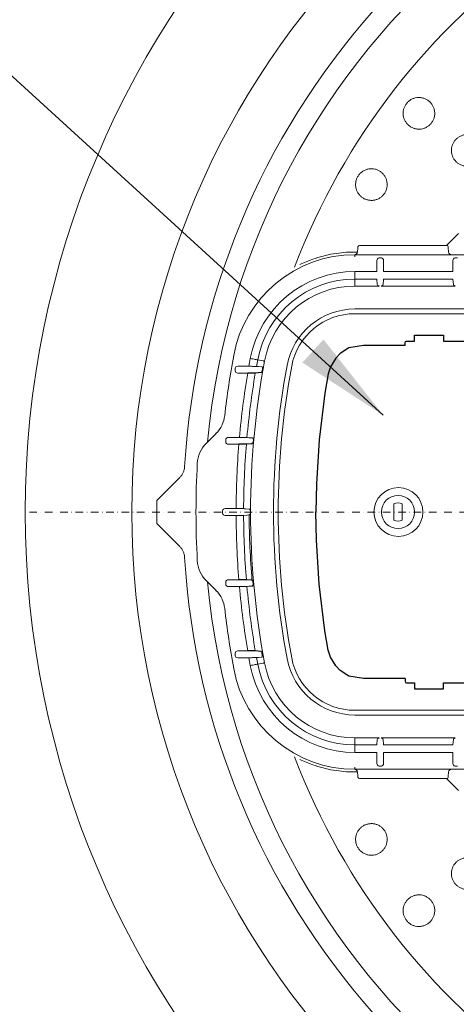
# Model space of a CAD drawing. Units: millimetres. Extents: x 27336 to 35554, y 28136 to 32555.
# Drawn here: x 29396 to 29683, y 28477 to 29123 of the extents above; entities that cross this region are included whole.
import ezdxf

# ---------------------------------------------------------------- set-up
doc = ezdxf.new("R2010")
doc.units = ezdxf.units.MM
doc.header["$LTSCALE"] = 10
doc.linetypes.add('SLD-Durchgehend', pattern=[0])
doc.linetypes.add('STRICHPUNKT', pattern=[1, 0.5, -0.25, 0, -0.25])
doc.layers.add('Bemaßung', color=5, linetype='Continuous', lineweight=15)
doc.styles.get("Standard").update_dxf_attribs({"font": 'romans.shx', "width": 0.8})
doc.dimstyles.new('ISO-25', dxfattribs={"dimtxt": 2.5, "dimasz": 2.5, "dimexe": 1.25, "dimexo": 0.625, "dimtad": 1, "dimtxsty": 'Standard', "dimcen": 2.5, "dimadec": 0, "dimazin": 0, "dimtfac": 1, "dimtmove": 0, "dimatfit": 3, "dimfxl": 1, "dimarcsym": 0})

# ---------------------------------------------------------------- blocks, each defined once
blk = doc.blocks.new('881505 - ds')
at = {"color": 7, "linetype": 'SLD-Durchgehend', "lineweight": 15}
for p, q in [((-315.29, 182.94), (-322.85, 175.36)), ((-323.17, 175.01), (-380.35, 175.01)), ((-323.17, 175.01), (-322.85, 175.36)), ((-322.85, 175.36), (-322.99, 175.13)), ((-381.65, 170.75), (-383.66, 170.75)), ((-383.36, 169.01), (-50.04, 169.01)), ((-383.36, 169.01), (-383.36, 167.51)), ((-381.63, 170.83), (-381.57, 171.55)), ((-321.83, 171.55), (-321.77, 170.83)), ((-368.94, 157.92), (-368.94, 165.09)), ((-367.45, 166.84), (-365.95, 166.84)), ((-364.46, 165.09), (-364.46, 157.92)), ((-318.94, 157.92), (-318.94, 165.09)), ((-317.45, 166.84), (-315.95, 166.84)), ((-383.36, 157.92), (-383.36, 153)), ((-383.36, 157.92), (-368.94, 157.92)), ((-364.46, 157.92), (-318.94, 157.92)), ((-383.36, 153), (-383.36, 149.35)), ((-368.89, 153), (-383.36, 153)), ((-383.36, 149.35), (-383.36, 148.4)), ((-368.62, 149.35), (-368.89, 153)), ((-364.51, 153), (-364.78, 149.35)), ((-318.89, 153), (-364.51, 153)), ((-318.62, 149.35), (-318.89, 153)), ((-367.38, 148.4), (-383.36, 148.4)), ((-317.38, 148.4), (-366.02, 148.4)), ((-383.36, 133.37), (-125.94, 133.37)), ((-383.36, 130.26), (-129.57, 130.26)), ((-447.25, 99.92), (-443.66, 99.25)), ((-462.07, 92.75), (-462.07, 94.25)), ((-460.31, 95.74), (-453.02, 95.74)), ((-453.79, 91.26), (-460.31, 91.26)), ((-481.09, 45.03), (-474.64, 51.47)), ((-468.22, 46), (-468.22, 47.5)), ((-466.46, 48.99), (-459.23, 48.99)), ((-450.66, 48.61), (-450.64, 48.61)), ((-459.62, 44.51), (-466.46, 44.51)), ((-513.58, 7.52), (-498.49, 22.61)), ((-513.58, -7.52), (-513.58, 7.52)), ((-470.34, -0.75), (-470.34, 0.75)), ((-468.59, 2.24), (-461.42, 2.24)), ((-452.84, 1.92), (-452.84, 1.92)), ((-357.75, 5.33), (-357.75, -5.33)), ((-352.25, -5.33), (-352.25, 5.33)), ((-461.42, -2.24), (-468.59, -2.24)), ((-452.84, -1.92), (-452.84, -1.92)), ((-513.58, -7.52), (-498.49, -22.61)), ((-481.09, -45.03), (-474.64, -51.47)), ((-459.62, -44.51), (-466.46, -44.51)), ((-468.22, -46), (-468.22, -47.5)), ((-466.46, -48.99), (-459.23, -48.99)), ((-450.66, -48.61), (-450.64, -48.61)), ((-462.07, -92.75), (-462.07, -94.25)), ((-453.79, -91.26), (-460.31, -91.26)), ((-460.31, -95.74), (-453.02, -95.74)), ((-447.25, -99.92), (-443.66, -99.25)), ((-383.36, -130.26), (-129.57, -130.26)), ((-383.36, -133.37), (-125.94, -133.37)), ((-367.38, -148.4), (-383.36, -148.4)), ((-383.36, -149.35), (-383.36, -148.4)), ((-317.38, -148.4), (-366.02, -148.4)), ((-383.36, -153), (-383.36, -149.35)), ((-368.89, -153), (-383.36, -153)), ((-383.36, -157.92), (-383.36, -153)), ((-368.62, -149.35), (-368.89, -153)), ((-364.51, -153), (-364.78, -149.35)), ((-318.89, -153), (-364.51, -153)), ((-318.62, -149.35), (-318.89, -153)), ((-383.36, -157.92), (-368.94, -157.92)), ((-368.94, -157.92), (-368.94, -165.09)), ((-364.46, -157.92), (-318.94, -157.92)), ((-364.46, -165.09), (-364.46, -157.92)), ((-318.94, -157.92), (-318.94, -165.09)), ((-383.36, -169.01), (-383.36, -167.51)), ((-367.45, -166.84), (-365.95, -166.84)), ((-317.45, -166.84), (-315.95, -166.84)), ((-381.65, -170.75), (-383.66, -170.75)), ((-383.36, -169.01), (-50.04, -169.01)), ((-381.63, -170.83), (-381.57, -171.55)), ((-321.83, -171.55), (-321.77, -170.83)), ((-323.17, -175.01), (-380.35, -175.01)), ((-323.17, -175.01), (-322.85, -175.36)), ((-322.85, -175.36), (-322.99, -175.13)), ((-315.29, -182.94), (-322.85, -175.36))]:
    blk.add_line(p, q, dxfattribs=at)
for p, q in [((-450.15, 45.54), (-450.99, 44.79)), ((-450.64, 48.61), (-449.92, 47.82)), ((-449.92, 47.82), (-450.15, 45.54)), ((-454.68, 44.5), (-459.62, 44.51)), ((-450.99, 44.79), (-454.68, 44.5)), ((-454.68, -44.5), (-459.62, -44.51)), ((-450.99, -44.79), (-454.68, -44.5)), ((-450.15, -45.54), (-450.99, -44.79)), ((-450.64, -48.61), (-449.92, -47.82)), ((-449.92, -47.82), (-450.15, -45.54))]:
    blk.add_line(p, q)
at = {"color": 1, "linetype": 'STRICHPUNKT', "lineweight": 9}
blk.add_line((650, 0), (-600, 0), dxfattribs=at)
at = {"color": 7, "linetype": 'SLD-Durchgehend', "lineweight": 15, "flags": 128}
for points in [[(-381.57, 171.55), (-381.44, 172.95), (-381.37, 173.81), (-381.34, 174.09)], [(-322.06, 174.09), (-322.03, 173.81), (-321.96, 172.95), (-321.83, 171.55)], [(-452.09, 100.83), (-451.24, 100.67), (-450.41, 100.51), (-449.64, 100.37), (-448.93, 100.24), (-448.33, 100.13), (-447.84, 100.03), (-447.48, 99.97), (-447.25, 99.92)], [(-443.66, 99.25), (-443.57, 99.24), (-443.46, 99.22), (-443.36, 99.2), (-443.24, 99.18), (-443.13, 99.15), (-443, 99.13), (-442.87, 99.11), (-442.73, 99.08)], [(-448.05, 95.56), (-447.79, 95.55), (-446.74, 95.47), (-444.39, 95.29)], [(-454.3, 48.88), (-454.04, 48.86), (-453, 48.78), (-450.66, 48.61)], [(-456.49, 2.19), (-456.23, 2.17), (-455.19, 2.09), (-452.84, 1.92)], [(-452.84, -1.92), (-453.1, -1.94), (-454.14, -2.02), (-456.49, -2.19)], [(-454.3, -48.88), (-454.04, -48.86), (-453, -48.78), (-450.66, -48.61)], [(-448.05, -95.56), (-447.79, -95.55), (-446.74, -95.47), (-444.39, -95.29)], [(-452.09, -100.83), (-451.24, -100.67), (-450.41, -100.51), (-449.64, -100.37), (-448.93, -100.24), (-448.33, -100.13), (-447.84, -100.03), (-447.48, -99.97), (-447.25, -99.92)], [(-443.66, -99.25), (-443.57, -99.24), (-443.46, -99.22), (-443.36, -99.2), (-443.24, -99.18), (-443.13, -99.15), (-443, -99.13), (-442.87, -99.11), (-442.73, -99.08)], [(-381.57, -171.55), (-381.44, -172.95), (-381.37, -173.81), (-381.34, -174.09)], [(-322.06, -174.09), (-322.03, -173.81), (-321.96, -172.95), (-321.83, -171.55)]]:
    blk.add_lwpolyline(points, dxfattribs=at)
for points in [[(-350.38, 109.39), (-350.4, 111.19), (-350.11, 111.9), (-349.4, 112.2), (-344.08, 112.2), (-344.08, 116.2), (-325.12, 116.2), (-325.12, 112.2), (-292.1, 112.2), (-287.99, 111.36), (-285.38, 109.76), (-284.33, 108.76)], [(-350.38, 109.39), (-377.68, 109.3), (-387.42, 107.82), (-392.96, 104.08), (-395.8, 101.14), (-399.41, 95.29), (-400.92, 90.85), (-403.07, 78.14), (-406.85, 47.35), (-408.68, 18.53), (-409, -0.15)], [(-444.39, 95.29), (-444.07, 94.53), (-444.28, 92.34), (-445.04, 91.54), (-448.81, 91.18), (-453.79, 91.26)], [(-350.38, -109.39), (-377.68, -109.3), (-387.42, -107.82), (-392.96, -104.08), (-395.8, -101.14), (-399.41, -95.29), (-400.92, -90.85), (-403.07, -78.14), (-406.85, -47.35), (-408.68, -18.53), (-409, 0.15)], [(-444.39, -95.29), (-444.07, -94.53), (-444.28, -92.34), (-445.04, -91.54), (-448.81, -91.18), (-453.79, -91.26)], [(-350.38, -109.39), (-350.4, -111.19), (-350.11, -111.9), (-349.4, -112.2), (-344.08, -112.2), (-344.08, -116.2), (-325.12, -116.2), (-325.12, -112.2), (-292.1, -112.2), (-287.99, -111.36), (-285.38, -109.76), (-284.33, -108.76)]]:
    blk.add_lwpolyline(points)
at = {"color": 7, "linetype": 'SLD-Durchgehend', "lineweight": 15}
for centre, radius in [((0, 0), 600), ((0, 0), 530), ((-355, 0), 10.9)]:
    blk.add_circle(centre, radius, dxfattribs=at)
for centre, radius, start, end in [((0, 0), 482.5, 85.4731, 174.55428), ((0, 0), 452.5, 91.72843, 159.196), ((0, 0), 496.18, 138.43455, 176.56545), ((-380.35, 174.01), 1, 90, 175), ((-323.05, 174.01), 1, 5, 90), ((-383.36, 88), 81, 90, 169.43114), ((-383.62, 171.01), 2, 270.17941, 355), ((-319.78, 171.01), 2, 185, 270), ((-383.36, 88), 69.92, 90, 169.43114), ((-383.36, 88), 65, 90, 169.43114), ((-383.36, 88), 60.4, 90, 169.43114), ((-383.36, 88), 45.36, 90, 169.43114), ((-383.36, 88), 42.26, 90, 169.43114), ((88.3, 0), 560.8, 169.43114, 173.51368), ((88.3, 0), 549.72, 169.43114, 169.97012), ((88.3, 0), 540.2, 169.43114, 180), ((88.3, 0), 544.8, 169.43114, 169.89727), ((88.3, 0), 549.72, 170.44401, 174.8871), ((88.3, 0), 544.8, 170.3651, 174.85262), ((88.3, 0), 525.16, 169.43114, 190.56886), ((88.3, 0), 522.06, 169.43114, 190.56886), ((-488.79, 65.61), 20, 315, 353.51368), ((-466.95, 30.88), 20, 135, 176.81648), ((88.3, 0), 549.72, 175.35579, 179.7665), ((88.3, 0), 544.8, 175.31524, 179.76954), ((88.3, 0), 576.1, 176.81648, 183.18352), ((88.3, 0), 540.2, 180, 190.56886), ((-355, 0), 6, 62.72039, 117.27961), ((88.3, 0), 549.72, 180.2335, 184.64421), ((88.3, 0), 544.8, 180.23046, 184.68476), ((88.3, 0), 541.14, 180.20333, 184.74739), ((-355, 0), 6, 242.72039, 297.27961), ((-355, 0), 6, 242.72039, 297.27961), ((0, 0), 496.18, 183.43455, 221.56545), ((-466.95, -30.88), 20, 183.18352, 225), ((0, 0), 482.5, 185.44572, 274.5269), ((-488.79, -65.61), 20, 6.48632, 45), ((88.3, 0), 549.72, 185.1129, 189.55599), ((88.3, 0), 544.8, 185.14738, 189.6349), ((88.3, 0), 560.8, 186.48632, 190.56886), ((88.3, 0), 549.72, 190.02988, 190.56886), ((88.3, 0), 544.8, 190.10273, 190.56886), ((-383.36, -88), 45.36, 190.56886, 270), ((-383.36, -88), 42.26, 190.56886, 270), ((-383.36, -88), 81, 190.56886, 270), ((-383.36, -88), 69.92, 190.56886, 270), ((-383.36, -88), 65, 190.56886, 270), ((-383.36, -88), 60.4, 190.56886, 270), ((0, 0), 452.5, 200.804, 268.27157), ((-383.62, -171.01), 2, 5, 89.82059), ((-380.35, -174.01), 1, 185, 270), ((-323.05, -174.01), 1, 270, 355), ((-319.78, -171.01), 2, 90, 175)]:
    blk.add_arc(centre, radius, start, end, dxfattribs=at)
at = {"color": 8, "linetype": 'SLD-Durchgehend', "lineweight": 15}
for centre, start, end in [((-324.01, 173.78), 45.05642, 52.75605), ((-324.01, -173.78), 307.24395, 314.94358)]:
    blk.add_arc(centre, 1.69, start, end, dxfattribs=at)
at = {"color": 7, "linetype": 'SLD-Durchgehend', "lineweight": 15}
for centre, major_axis, ratio, start_param, end_param in [((-367.44, 165.08), (-0.04, 1.76), 0.85019, 6.26521, 7.829116), ((-365.96, 165.08), (0.04, 1.76), 0.85019, 4.737254, 6.30116), ((-317.44, 165.08), (-0.04, 1.76), 0.85019, 6.26521, 7.829116), ((-368.74, 100.11), (0, 50), 0.013287, 6.108507, 6.108652), ((-364.66, 100.11), (0, 50), 0.013287, 0.174533, 0.174678), ((-318.74, 100.11), (0, 50), 0.013287, 6.108507, 6.108652), ((-460.3, 94.24), (1.77, -0.04), 0.848254, 1.595515, 3.159381), ((-460.3, 92.76), (1.77, 0.04), 0.848254, 3.123805, 4.68767), ((-466.45, 47.49), (1.76, -0.04), 0.8497, 1.595624, 3.15952), ((-466.45, 46.01), (1.76, 0.04), 0.8497, 3.123665, 4.687561), ((-468.57, 0.74), (1.76, -0.04), 0.85019, 1.595662, 3.159568), ((-468.57, -0.74), (1.76, 0.04), 0.85019, 3.123618, 4.687524)]:
    blk.add_ellipse(centre, major_axis=major_axis, ratio=ratio, start_param=start_param, end_param=end_param, dxfattribs=at)
blk.add_ellipse((-354.76, 0), major_axis=(16.09, 0), ratio=0.999997, dxfattribs=at)
at = {"color": 7, "linetype": 'SLD-Durchgehend', "lineweight": 15, "extrusion": (0, 0, -1)}
for centre, major_axis, ratio, start_param, end_param in [((-466.45, -46.01), (1.76, -0.04), 0.8497, 3.123665, 4.687561), ((-466.45, -47.49), (1.76, 0.04), 0.8497, 1.595624, 3.15952), ((-460.3, -92.76), (1.77, -0.04), 0.848254, 3.123805, 4.68767), ((-460.3, -94.24), (1.77, 0.04), 0.848254, 1.595515, 3.159381), ((-368.74, -100.11), (0, -50), 0.013287, 6.108507, 6.108652), ((-364.66, -100.11), (0, -50), 0.013287, 0.174533, 0.174678), ((-318.74, -100.11), (0, -50), 0.013287, 6.108507, 6.108652), ((-367.44, -165.08), (-0.04, -1.76), 0.85019, 6.26521, 7.829116), ((-365.96, -165.08), (0.04, -1.76), 0.85019, 4.737254, 6.30116), ((-317.44, -165.08), (-0.04, -1.76), 0.85019, 6.26521, 7.829116)]:
    blk.add_ellipse(centre, major_axis=major_axis, ratio=ratio, start_param=start_param, end_param=end_param, dxfattribs=at)
at = {"color": 7, "linetype": 'SLD-Durchgehend', "lineweight": 15}
for points, knots in [([(-332.41, 256.42), (-332.77, 255.83), (-333.18, 255.29), (-333.88, 254.54), (-334.12, 254.3), (-334.64, 253.85), (-334.9, 253.64), (-335.73, 253.04), (-336.32, 252.7), (-337.25, 252.27), (-337.57, 252.14), (-338.21, 251.92), (-338.54, 251.83), (-339.53, 251.59), (-340.2, 251.5), (-341.23, 251.46), (-341.57, 251.47), (-342.25, 251.51), (-342.59, 251.55), (-343.25, 251.65), (-343.59, 251.72), (-344.24, 251.9), (-344.57, 252), (-345.53, 252.36), (-346.14, 252.65), (-347.29, 253.36), (-347.84, 253.78), (-348.84, 254.7), (-349.28, 255.21), (-349.88, 256.03), (-350.07, 256.32), (-350.42, 256.91), (-350.57, 257.21), (-351, 258.13), (-351.22, 258.78), (-351.54, 260.11), (-351.63, 260.78), (-351.67, 261.8), (-351.67, 262.14), (-351.63, 262.82), (-351.59, 263.16), (-351.43, 264.17), (-351.26, 264.83), (-350.9, 265.79), (-350.77, 266.1), (-350.47, 266.72), (-350.3, 267.02), (-349.76, 267.9), (-349.34, 268.45), (-348.42, 269.44), (-347.91, 269.89), (-347.08, 270.49), (-346.79, 270.68), (-346.2, 271.02), (-345.9, 271.18), (-345.28, 271.46), (-344.97, 271.59), (-344.32, 271.81), (-343.99, 271.9), (-342.99, 272.14), (-342.32, 272.23), (-341.3, 272.27), (-340.96, 272.26), (-340.28, 272.22), (-339.94, 272.18), (-338.93, 272.02), (-338.28, 271.85), (-337.33, 271.49), (-337.01, 271.36), (-336.4, 271.06), (-336.1, 270.89), (-335.24, 270.36), (-334.7, 269.95), (-333.94, 269.25), (-333.71, 269.01), (-333.26, 268.5), (-333.04, 268.24), (-332.65, 267.69), (-332.46, 267.4), (-332.12, 266.82), (-331.96, 266.51), (-331.53, 265.58), (-331.31, 264.94), (-331, 263.62), (-330.9, 262.94), (-330.85, 261.58), (-330.89, 260.9), (-331.05, 259.89), (-331.13, 259.55), (-331.3, 258.89), (-331.4, 258.57), (-331.75, 257.61), (-332.05, 257), (-332.41, 256.42)], [0, 0, 0, 0, 0.03125, 0.03125, 0.046875, 0.046875, 0.0625, 0.0625, 0.09375, 0.09375, 0.109375, 0.109375, 0.125, 0.125, 0.15625, 0.15625, 0.171875, 0.171875, 0.1875, 0.1875, 0.203125, 0.203125, 0.21875, 0.21875, 0.25, 0.25, 0.28125, 0.28125, 0.3125, 0.3125, 0.328125, 0.328125, 0.34375, 0.34375, 0.375, 0.375, 0.40625, 0.40625, 0.421875, 0.421875, 0.4375, 0.4375, 0.46875, 0.46875, 0.484375, 0.484375, 0.5, 0.5, 0.53125, 0.53125, 0.5625, 0.5625, 0.578125, 0.578125, 0.59375, 0.59375, 0.609375, 0.609375, 0.625, 0.625, 0.65625, 0.65625, 0.671875, 0.671875, 0.6875, 0.6875, 0.71875, 0.71875, 0.734375, 0.734375, 0.75, 0.75, 0.78125, 0.78125, 0.796875, 0.796875, 0.8125, 0.8125, 0.828125, 0.828125, 0.84375, 0.84375, 0.875, 0.875, 0.90625, 0.90625, 0.9375, 0.9375, 0.953125, 0.953125, 0.96875, 0.96875, 1, 1, 1, 1]), ([(-300.68, 232.07), (-301.04, 231.48), (-301.45, 230.94), (-302.14, 230.19), (-302.39, 229.95), (-302.9, 229.5), (-303.17, 229.28), (-304, 228.69), (-304.58, 228.34), (-305.51, 227.92), (-305.83, 227.79), (-306.48, 227.57), (-306.81, 227.47), (-307.8, 227.24), (-308.47, 227.15), (-309.5, 227.11), (-309.84, 227.12), (-310.52, 227.16), (-310.85, 227.19), (-311.52, 227.3), (-311.85, 227.37), (-312.51, 227.55), (-312.84, 227.65), (-313.8, 228.01), (-314.4, 228.3), (-315.56, 229.01), (-316.11, 229.43), (-317.1, 230.35), (-317.55, 230.86), (-318.15, 231.68), (-318.34, 231.97), (-318.68, 232.56), (-318.84, 232.86), (-319.26, 233.78), (-319.49, 234.43), (-319.8, 235.76), (-319.9, 236.43), (-319.94, 237.45), (-319.93, 237.79), (-319.89, 238.47), (-319.85, 238.81), (-319.69, 239.82), (-319.52, 240.48), (-319.17, 241.44), (-319.03, 241.75), (-318.73, 242.37), (-318.57, 242.67), (-318.03, 243.55), (-317.61, 244.1), (-316.68, 245.09), (-316.18, 245.54), (-315.34, 246.14), (-315.05, 246.33), (-314.47, 246.67), (-314.16, 246.83), (-313.55, 247.11), (-313.23, 247.24), (-312.59, 247.46), (-312.26, 247.55), (-311.26, 247.79), (-310.59, 247.88), (-309.57, 247.92), (-309.23, 247.91), (-308.55, 247.87), (-308.21, 247.83), (-307.2, 247.67), (-306.55, 247.5), (-305.59, 247.14), (-305.28, 247.01), (-304.66, 246.71), (-304.36, 246.54), (-303.5, 246.01), (-302.96, 245.6), (-302.21, 244.9), (-301.97, 244.66), (-301.52, 244.15), (-301.31, 243.88), (-300.91, 243.34), (-300.73, 243.05), (-300.39, 242.47), (-300.23, 242.16), (-299.8, 241.23), (-299.58, 240.59), (-299.26, 239.27), (-299.17, 238.59), (-299.12, 237.23), (-299.16, 236.55), (-299.32, 235.54), (-299.39, 235.2), (-299.57, 234.54), (-299.67, 234.22), (-300.02, 233.26), (-300.32, 232.65), (-300.68, 232.07)], [0, 0, 0, 0, 0.03125, 0.03125, 0.046875, 0.046875, 0.0625, 0.0625, 0.09375, 0.09375, 0.109375, 0.109375, 0.125, 0.125, 0.15625, 0.15625, 0.171875, 0.171875, 0.1875, 0.1875, 0.203125, 0.203125, 0.21875, 0.21875, 0.25, 0.25, 0.28125, 0.28125, 0.3125, 0.3125, 0.328125, 0.328125, 0.34375, 0.34375, 0.375, 0.375, 0.40625, 0.40625, 0.421875, 0.421875, 0.4375, 0.4375, 0.46875, 0.46875, 0.484375, 0.484375, 0.5, 0.5, 0.53125, 0.53125, 0.5625, 0.5625, 0.578125, 0.578125, 0.59375, 0.59375, 0.609375, 0.609375, 0.625, 0.625, 0.65625, 0.65625, 0.671875, 0.671875, 0.6875, 0.6875, 0.71875, 0.71875, 0.734375, 0.734375, 0.75, 0.75, 0.78125, 0.78125, 0.796875, 0.796875, 0.8125, 0.8125, 0.828125, 0.828125, 0.84375, 0.84375, 0.875, 0.875, 0.90625, 0.90625, 0.9375, 0.9375, 0.953125, 0.953125, 0.96875, 0.96875, 1, 1, 1, 1]), ([(-363.04, 210.84), (-363.32, 210.21), (-363.66, 209.62), (-364.25, 208.79), (-364.46, 208.52), (-364.91, 208), (-365.15, 207.75), (-365.89, 207.05), (-366.43, 206.64), (-367.29, 206.09), (-367.59, 205.92), (-368.2, 205.62), (-368.52, 205.48), (-369.47, 205.12), (-370.12, 204.94), (-371.13, 204.77), (-371.47, 204.73), (-372.15, 204.68), (-372.49, 204.68), (-373.16, 204.7), (-373.5, 204.72), (-374.18, 204.81), (-374.52, 204.87), (-375.51, 205.1), (-376.15, 205.31), (-377.39, 205.86), (-377.99, 206.21), (-379.1, 206.99), (-379.61, 207.43), (-380.31, 208.18), (-380.53, 208.44), (-380.95, 208.97), (-381.15, 209.25), (-381.69, 210.11), (-381.99, 210.72), (-382.48, 212), (-382.66, 212.65), (-382.83, 213.66), (-382.87, 213.99), (-382.92, 214.68), (-382.93, 215.02), (-382.9, 216.04), (-382.82, 216.72), (-382.59, 217.71), (-382.5, 218.04), (-382.28, 218.69), (-382.16, 219.01), (-381.74, 219.95), (-381.4, 220.55), (-380.61, 221.66), (-380.16, 222.17), (-379.42, 222.88), (-379.15, 223.1), (-378.61, 223.52), (-378.33, 223.71), (-377.76, 224.07), (-377.46, 224.24), (-376.85, 224.54), (-376.54, 224.68), (-375.58, 225.04), (-374.93, 225.22), (-373.92, 225.39), (-373.59, 225.43), (-372.9, 225.48), (-372.56, 225.48), (-371.54, 225.45), (-370.87, 225.37), (-369.88, 225.14), (-369.55, 225.05), (-368.9, 224.83), (-368.58, 224.7), (-367.66, 224.29), (-367.07, 223.95), (-366.23, 223.36), (-365.96, 223.15), (-365.45, 222.7), (-365.21, 222.47), (-364.74, 221.98), (-364.52, 221.72), (-364.11, 221.18), (-363.91, 220.9), (-363.36, 220.04), (-363.06, 219.43), (-362.58, 218.16), (-362.39, 217.49), (-362.17, 216.16), (-362.12, 215.48), (-362.14, 214.45), (-362.17, 214.11), (-362.26, 213.43), (-362.32, 213.1), (-362.54, 212.11), (-362.76, 211.46), (-363.04, 210.84)], [0, 0, 0, 0, 0.03125, 0.03125, 0.046875, 0.046875, 0.0625, 0.0625, 0.09375, 0.09375, 0.109375, 0.109375, 0.125, 0.125, 0.15625, 0.15625, 0.171875, 0.171875, 0.1875, 0.1875, 0.203125, 0.203125, 0.21875, 0.21875, 0.25, 0.25, 0.28125, 0.28125, 0.3125, 0.3125, 0.328125, 0.328125, 0.34375, 0.34375, 0.375, 0.375, 0.40625, 0.40625, 0.421875, 0.421875, 0.4375, 0.4375, 0.46875, 0.46875, 0.484375, 0.484375, 0.5, 0.5, 0.53125, 0.53125, 0.5625, 0.5625, 0.578125, 0.578125, 0.59375, 0.59375, 0.609375, 0.609375, 0.625, 0.625, 0.65625, 0.65625, 0.671875, 0.671875, 0.6875, 0.6875, 0.71875, 0.71875, 0.734375, 0.734375, 0.75, 0.75, 0.78125, 0.78125, 0.796875, 0.796875, 0.8125, 0.8125, 0.828125, 0.828125, 0.84375, 0.84375, 0.875, 0.875, 0.90625, 0.90625, 0.9375, 0.9375, 0.953125, 0.953125, 0.96875, 0.96875, 1, 1, 1, 1]), ([(-383.66, 170.75), (-385.96, 170.69), (-390.55, 170.57), (-397.46, 169.66), (-404.33, 168.19), (-411.83, 165.94), (-416.82, 163.72), (-419.65, 162.46)], [0, 0, 0, 0, 0.18506, 0.37012, 0.56055, 0.750978, 1, 1, 1, 1]), ([(-367.38, 148.4), (-367.42, 148.41), (-367.59, 148.44), (-367.89, 148.56), (-368.44, 148.9), (-368.55, 149.15), (-368.62, 149.35)], [0, 0, 0, 0, 0.029402, 0.137805, 0.353294, 1, 1, 1, 1]), ([(-364.78, 149.35), (-364.85, 149.15), (-364.96, 148.9), (-365.51, 148.56), (-365.81, 148.44), (-365.98, 148.41), (-366.02, 148.4)], [0, 0, 0, 0, 0.646706, 0.862195, 0.970598, 1, 1, 1, 1]), ([(-317.38, 148.4), (-317.42, 148.41), (-317.59, 148.44), (-317.89, 148.56), (-318.44, 148.9), (-318.55, 149.15), (-318.62, 149.35)], [0, 0, 0, 0, 0.029402, 0.137805, 0.353294, 1, 1, 1, 1]), ([(-453.02, 95.74), (-452.44, 95.72), (-451.3, 95.69), (-449.77, 95.64), (-448.67, 95.6), (-448.2, 95.58), (-448.07, 95.57), (-448.05, 95.56)], [0, 0, 0, 0, 0.245352, 0.4910235, 0.7349788, 0.9464416, 1, 1, 1, 1]), ([(-459.23, 48.99), (-458.67, 48.98), (-457.54, 48.97), (-456.03, 48.94), (-454.9, 48.91), (-454.43, 48.89), (-454.31, 48.88), (-454.3, 48.88)], [0, 0, 0, 0, 0.2424957, 0.4850818, 0.7271755, 0.9683644, 1, 1, 1, 1]), ([(-495.29, 29.73), (-495.36, 29.07), (-495.51, 27.74), (-496.18, 25.87), (-497.15, 24.1), (-498.04, 23.12), (-498.49, 22.61)], [0, 0, 0, 0, 0.246778, 0.50195, 0.746902, 1, 1, 1, 1]), ([(-461.42, 2.24), (-460.85, 2.24), (-459.73, 2.24), (-458.23, 2.23), (-457.1, 2.21), (-456.63, 2.2), (-456.51, 2.19), (-456.49, 2.19)], [0, 0, 0, 0, 0.241561, 0.483119, 0.724678, 0.96625, 1, 1, 1, 1]), ([(-452.84, 1.92), (-452.65, 1.84), (-452.39, 1.74), (-452.06, 1.19), (-451.94, 0.89), (-451.91, 0.72), (-451.9, 0.69)], [0, 0, 0, 0, 0.648008, 0.86068, 0.96759, 1, 1, 1, 1]), ([(-456.49, -2.19), (-456.64, -2.2), (-456.95, -2.21), (-458.06, -2.23), (-459.5, -2.24), (-460.7, -2.24), (-461.34, -2.24), (-461.42, -2.24)], [0, 0, 0, 0, 0.241592, 0.483186, 0.724768, 0.966331, 1, 1, 1, 1]), ([(-451.9, -0.69), (-451.91, -0.72), (-451.94, -0.89), (-452.06, -1.19), (-452.39, -1.74), (-452.65, -1.84), (-452.84, -1.92)], [0, 0, 0, 0, 0.03241, 0.13932, 0.351992, 1, 1, 1, 1]), ([(-495.29, -29.73), (-495.36, -29.07), (-495.51, -27.74), (-496.18, -25.87), (-497.15, -24.1), (-498.04, -23.12), (-498.49, -22.61)], [0, 0, 0, 0, 0.246778, 0.50195, 0.746902, 1, 1, 1, 1]), ([(-459.23, -48.99), (-458.67, -48.98), (-457.54, -48.97), (-456.03, -48.94), (-454.9, -48.91), (-454.43, -48.89), (-454.31, -48.88), (-454.3, -48.88)], [0, 0, 0, 0, 0.2424957, 0.4850818, 0.7271755, 0.9683644, 1, 1, 1, 1]), ([(-453.02, -95.74), (-452.44, -95.72), (-451.3, -95.69), (-449.77, -95.64), (-448.67, -95.6), (-448.2, -95.58), (-448.07, -95.57), (-448.05, -95.56)], [0, 0, 0, 0, 0.245352, 0.4910235, 0.7349788, 0.9464416, 1, 1, 1, 1]), ([(-367.38, -148.4), (-367.42, -148.41), (-367.59, -148.44), (-367.89, -148.56), (-368.44, -148.9), (-368.55, -149.15), (-368.62, -149.35)], [0, 0, 0, 0, 0.029402, 0.137805, 0.353294, 1, 1, 1, 1]), ([(-364.78, -149.35), (-364.85, -149.15), (-364.96, -148.9), (-365.51, -148.56), (-365.81, -148.44), (-365.98, -148.41), (-366.02, -148.4)], [0, 0, 0, 0, 0.646706, 0.862195, 0.970598, 1, 1, 1, 1]), ([(-317.38, -148.4), (-317.42, -148.41), (-317.59, -148.44), (-317.89, -148.56), (-318.44, -148.9), (-318.55, -149.15), (-318.62, -149.35)], [0, 0, 0, 0, 0.029402, 0.137805, 0.353294, 1, 1, 1, 1]), ([(-383.66, -170.75), (-385.96, -170.69), (-390.55, -170.57), (-397.46, -169.66), (-404.33, -168.19), (-411.83, -165.94), (-416.82, -163.72), (-419.65, -162.46)], [0, 0, 0, 0, 0.18506, 0.37012, 0.56055, 0.750978, 1, 1, 1, 1]), ([(-363.04, -210.84), (-363.32, -210.21), (-363.66, -209.62), (-364.25, -208.79), (-364.46, -208.52), (-364.91, -208), (-365.15, -207.75), (-365.89, -207.05), (-366.43, -206.64), (-367.29, -206.09), (-367.59, -205.92), (-368.2, -205.62), (-368.52, -205.48), (-369.47, -205.12), (-370.12, -204.94), (-371.13, -204.77), (-371.47, -204.73), (-372.15, -204.68), (-372.49, -204.68), (-373.16, -204.7), (-373.5, -204.72), (-374.18, -204.81), (-374.52, -204.87), (-375.51, -205.1), (-376.15, -205.31), (-377.39, -205.86), (-377.99, -206.21), (-379.1, -206.99), (-379.61, -207.43), (-380.31, -208.18), (-380.53, -208.44), (-380.95, -208.97), (-381.15, -209.25), (-381.69, -210.11), (-381.99, -210.72), (-382.48, -212), (-382.66, -212.65), (-382.83, -213.66), (-382.87, -213.99), (-382.92, -214.68), (-382.93, -215.02), (-382.9, -216.04), (-382.82, -216.72), (-382.59, -217.71), (-382.5, -218.04), (-382.28, -218.69), (-382.16, -219.01), (-381.74, -219.95), (-381.4, -220.55), (-380.61, -221.66), (-380.16, -222.17), (-379.42, -222.88), (-379.15, -223.1), (-378.61, -223.52), (-378.33, -223.71), (-377.76, -224.07), (-377.46, -224.24), (-376.85, -224.54), (-376.54, -224.68), (-375.58, -225.04), (-374.93, -225.22), (-373.92, -225.39), (-373.59, -225.43), (-372.9, -225.48), (-372.56, -225.48), (-371.54, -225.45), (-370.87, -225.37), (-369.88, -225.14), (-369.55, -225.05), (-368.9, -224.83), (-368.58, -224.7), (-367.66, -224.29), (-367.07, -223.95), (-366.23, -223.36), (-365.96, -223.15), (-365.45, -222.7), (-365.21, -222.47), (-364.74, -221.98), (-364.52, -221.72), (-364.11, -221.18), (-363.91, -220.9), (-363.36, -220.04), (-363.06, -219.43), (-362.58, -218.16), (-362.39, -217.49), (-362.17, -216.16), (-362.12, -215.48), (-362.14, -214.45), (-362.17, -214.11), (-362.26, -213.43), (-362.32, -213.1), (-362.54, -212.11), (-362.76, -211.46), (-363.04, -210.84)], [0, 0, 0, 0, 0.03125, 0.03125, 0.046875, 0.046875, 0.0625, 0.0625, 0.09375, 0.09375, 0.109375, 0.109375, 0.125, 0.125, 0.15625, 0.15625, 0.171875, 0.171875, 0.1875, 0.1875, 0.203125, 0.203125, 0.21875, 0.21875, 0.25, 0.25, 0.28125, 0.28125, 0.3125, 0.3125, 0.328125, 0.328125, 0.34375, 0.34375, 0.375, 0.375, 0.40625, 0.40625, 0.421875, 0.421875, 0.4375, 0.4375, 0.46875, 0.46875, 0.484375, 0.484375, 0.5, 0.5, 0.53125, 0.53125, 0.5625, 0.5625, 0.578125, 0.578125, 0.59375, 0.59375, 0.609375, 0.609375, 0.625, 0.625, 0.65625, 0.65625, 0.671875, 0.671875, 0.6875, 0.6875, 0.71875, 0.71875, 0.734375, 0.734375, 0.75, 0.75, 0.78125, 0.78125, 0.796875, 0.796875, 0.8125, 0.8125, 0.828125, 0.828125, 0.84375, 0.84375, 0.875, 0.875, 0.90625, 0.90625, 0.9375, 0.9375, 0.953125, 0.953125, 0.96875, 0.96875, 1, 1, 1, 1]), ([(-300.68, -232.07), (-301.04, -231.48), (-301.45, -230.94), (-302.14, -230.19), (-302.39, -229.95), (-302.9, -229.5), (-303.17, -229.28), (-304, -228.69), (-304.58, -228.34), (-305.51, -227.92), (-305.83, -227.79), (-306.48, -227.57), (-306.81, -227.47), (-307.8, -227.24), (-308.47, -227.15), (-309.5, -227.11), (-309.84, -227.12), (-310.52, -227.16), (-310.85, -227.19), (-311.52, -227.3), (-311.85, -227.37), (-312.51, -227.55), (-312.84, -227.65), (-313.8, -228.01), (-314.4, -228.3), (-315.56, -229.01), (-316.11, -229.43), (-317.1, -230.35), (-317.55, -230.86), (-318.15, -231.68), (-318.34, -231.97), (-318.68, -232.56), (-318.84, -232.86), (-319.26, -233.78), (-319.49, -234.43), (-319.8, -235.76), (-319.9, -236.43), (-319.94, -237.45), (-319.93, -237.79), (-319.89, -238.47), (-319.85, -238.81), (-319.69, -239.82), (-319.52, -240.48), (-319.17, -241.44), (-319.03, -241.75), (-318.73, -242.37), (-318.57, -242.67), (-318.03, -243.55), (-317.61, -244.1), (-316.68, -245.09), (-316.18, -245.54), (-315.34, -246.14), (-315.05, -246.33), (-314.47, -246.67), (-314.16, -246.83), (-313.55, -247.11), (-313.23, -247.24), (-312.59, -247.46), (-312.26, -247.55), (-311.26, -247.79), (-310.59, -247.88), (-309.57, -247.92), (-309.23, -247.91), (-308.55, -247.87), (-308.21, -247.83), (-307.2, -247.67), (-306.55, -247.5), (-305.59, -247.14), (-305.28, -247.01), (-304.66, -246.71), (-304.36, -246.54), (-303.5, -246.01), (-302.96, -245.6), (-302.21, -244.9), (-301.97, -244.66), (-301.52, -244.15), (-301.31, -243.88), (-300.91, -243.34), (-300.73, -243.05), (-300.39, -242.47), (-300.23, -242.16), (-299.8, -241.23), (-299.58, -240.59), (-299.26, -239.27), (-299.17, -238.59), (-299.12, -237.23), (-299.16, -236.55), (-299.32, -235.54), (-299.39, -235.2), (-299.57, -234.54), (-299.67, -234.22), (-300.02, -233.26), (-300.32, -232.65), (-300.68, -232.07)], [0, 0, 0, 0, 0.03125, 0.03125, 0.046875, 0.046875, 0.0625, 0.0625, 0.09375, 0.09375, 0.109375, 0.109375, 0.125, 0.125, 0.15625, 0.15625, 0.171875, 0.171875, 0.1875, 0.1875, 0.203125, 0.203125, 0.21875, 0.21875, 0.25, 0.25, 0.28125, 0.28125, 0.3125, 0.3125, 0.328125, 0.328125, 0.34375, 0.34375, 0.375, 0.375, 0.40625, 0.40625, 0.421875, 0.421875, 0.4375, 0.4375, 0.46875, 0.46875, 0.484375, 0.484375, 0.5, 0.5, 0.53125, 0.53125, 0.5625, 0.5625, 0.578125, 0.578125, 0.59375, 0.59375, 0.609375, 0.609375, 0.625, 0.625, 0.65625, 0.65625, 0.671875, 0.671875, 0.6875, 0.6875, 0.71875, 0.71875, 0.734375, 0.734375, 0.75, 0.75, 0.78125, 0.78125, 0.796875, 0.796875, 0.8125, 0.8125, 0.828125, 0.828125, 0.84375, 0.84375, 0.875, 0.875, 0.90625, 0.90625, 0.9375, 0.9375, 0.953125, 0.953125, 0.96875, 0.96875, 1, 1, 1, 1]), ([(-332.41, -256.42), (-332.77, -255.83), (-333.18, -255.29), (-333.88, -254.54), (-334.12, -254.3), (-334.64, -253.85), (-334.9, -253.64), (-335.73, -253.04), (-336.32, -252.7), (-337.25, -252.27), (-337.57, -252.14), (-338.21, -251.92), (-338.54, -251.83), (-339.53, -251.59), (-340.2, -251.5), (-341.23, -251.46), (-341.57, -251.47), (-342.25, -251.51), (-342.59, -251.55), (-343.25, -251.65), (-343.59, -251.72), (-344.24, -251.9), (-344.57, -252), (-345.53, -252.36), (-346.14, -252.65), (-347.29, -253.36), (-347.84, -253.78), (-348.84, -254.7), (-349.28, -255.21), (-349.88, -256.03), (-350.07, -256.32), (-350.42, -256.91), (-350.57, -257.21), (-351, -258.13), (-351.22, -258.78), (-351.54, -260.11), (-351.63, -260.78), (-351.67, -261.8), (-351.67, -262.14), (-351.63, -262.82), (-351.59, -263.16), (-351.43, -264.17), (-351.26, -264.83), (-350.9, -265.79), (-350.77, -266.1), (-350.47, -266.72), (-350.3, -267.02), (-349.76, -267.9), (-349.34, -268.45), (-348.42, -269.44), (-347.91, -269.89), (-347.08, -270.49), (-346.79, -270.68), (-346.2, -271.02), (-345.9, -271.18), (-345.28, -271.46), (-344.97, -271.59), (-344.32, -271.81), (-343.99, -271.9), (-342.99, -272.14), (-342.32, -272.23), (-341.3, -272.27), (-340.96, -272.26), (-340.28, -272.22), (-339.94, -272.18), (-338.93, -272.02), (-338.28, -271.85), (-337.33, -271.49), (-337.01, -271.36), (-336.4, -271.06), (-336.1, -270.89), (-335.24, -270.36), (-334.7, -269.95), (-333.94, -269.25), (-333.71, -269.01), (-333.26, -268.5), (-333.04, -268.24), (-332.65, -267.69), (-332.46, -267.4), (-332.12, -266.82), (-331.96, -266.51), (-331.53, -265.58), (-331.31, -264.94), (-331, -263.62), (-330.9, -262.94), (-330.85, -261.58), (-330.89, -260.9), (-331.05, -259.89), (-331.13, -259.55), (-331.3, -258.89), (-331.4, -258.57), (-331.75, -257.61), (-332.05, -257), (-332.41, -256.42)], [0, 0, 0, 0, 0.03125, 0.03125, 0.046875, 0.046875, 0.0625, 0.0625, 0.09375, 0.09375, 0.109375, 0.109375, 0.125, 0.125, 0.15625, 0.15625, 0.171875, 0.171875, 0.1875, 0.1875, 0.203125, 0.203125, 0.21875, 0.21875, 0.25, 0.25, 0.28125, 0.28125, 0.3125, 0.3125, 0.328125, 0.328125, 0.34375, 0.34375, 0.375, 0.375, 0.40625, 0.40625, 0.421875, 0.421875, 0.4375, 0.4375, 0.46875, 0.46875, 0.484375, 0.484375, 0.5, 0.5, 0.53125, 0.53125, 0.5625, 0.5625, 0.578125, 0.578125, 0.59375, 0.59375, 0.609375, 0.609375, 0.625, 0.625, 0.65625, 0.65625, 0.671875, 0.671875, 0.6875, 0.6875, 0.71875, 0.71875, 0.734375, 0.734375, 0.75, 0.75, 0.78125, 0.78125, 0.796875, 0.796875, 0.8125, 0.8125, 0.828125, 0.828125, 0.84375, 0.84375, 0.875, 0.875, 0.90625, 0.90625, 0.9375, 0.9375, 0.953125, 0.953125, 0.96875, 0.96875, 1, 1, 1, 1])]:
    blk.add_open_spline(points, degree=3, knots=knots, dxfattribs=at)

msp = doc.modelspace()

# ---------------------------------------------------------------- block references
msp.add_blockref('881505 - ds', (30000, 28800))

# ---------------------------------------------------------------- leaders
at = {"layer": 'Bemaßung'}
msp.add_leader([(29635.23, 28863.6), (29272.81, 29194.33)], dimstyle='ISO-25', override={"dimscale": 25, "dimexe": 0.5, "dimexo": 0.5, "dimdec": 0, "dimtdec": 0}, dxfattribs=at)

doc.saveas('drawing.dxf')
